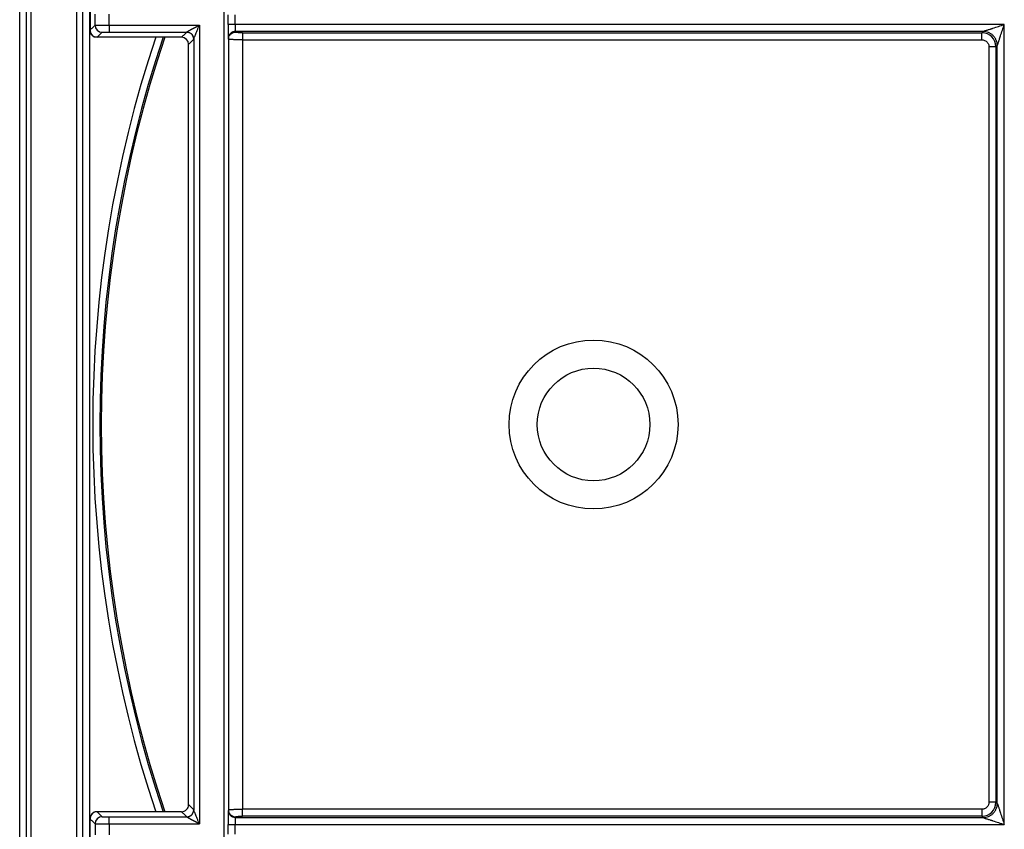
# Model space of a CAD drawing. Units: millimetres. Extents: x -138 to 143, y 387 to 745.
# Drawn here: x -77 to -8, y 450 to 508 of the extents above; entities that cross this region are included whole.
import ezdxf

# ---------------------------------------------------------------- set-up
doc = ezdxf.new("R2010")
doc.units = ezdxf.units.MM

# ---------------------------------------------------------------- blocks, each defined once
blk = doc.blocks.new('Artikel-Kiesrahmen-11497__3', base_point=(-77.492, 387))
at = {"color": 7, "linetype": 'Continuous'}
for p, q in [((-77.492, 392), (-77.492, 566)), ((-76.999, 392), (-76.999, 566)), ((-76.692, 566.058), (-76.692, 391.942)), ((-73.47, 565.018), (-73.47, 392.982)), ((-73.47, 565.017), (-73.47, 392.983)), ((-73.01, 393.443), (-73.01, 564.557)), ((-72.51, 393.443), (-72.51, 564.557))]:
    blk.add_line(p, q, dxfattribs=at)
for radius, start, end in [(86.806, 161.53048, 198.46952), (86.306, 161.41972, 198.58028), (86.2, 161.396, 198.604)]:
    blk.add_arc((14.5, 479), radius, start, end, dxfattribs=at)
blk = doc.blocks.new('Artikel-Kieseinsatz-11498__4', base_point=(-72.5, 392))
at = {"color": 7, "linetype": 'Continuous'}
for p, q in [((-63, 555.5), (-63, 402.5)), ((-72.5, 508.5), (-72.5, 507)), ((-72.142, 507.358), (-72.142, 508.142)), ((-71.142, 507.367), (-71.142, 508.133)), ((-62.694, 507.413), (-62.694, 508.087)), ((-62.194, 507.413), (-62.194, 508.087)), ((-71.142, 507.367), (-64.732, 507.367)), ((-71.142, 506.867), (-65.633, 506.867)), ((-64.732, 507.367), (-64.732, 450.633)), ((-7.587, 507.413), (-62.194, 507.413)), ((-62.179, 506.915), (-62.168, 506.862)), ((-9.082, 506.915), (-62.179, 506.915)), ((-61.668, 506.819), (-9.177, 506.819)), ((-9.177, 506.819), (-9.082, 506.915)), ((-7.587, 450.587), (-7.587, 507.413)), ((-66, 506.5), (-72, 506.5)), ((-65.132, 506.373), (-65.132, 451.627)), ((-62.678, 506.416), (-62.668, 506.364)), ((-62.668, 506.364), (-62.668, 451.636)), ((-61.668, 506.321), (-61.668, 451.679)), ((-61.668, 506.321), (-9.177, 506.321)), ((-65.5, 452), (-65.5, 506)), ((-8.679, 505.823), (-8.679, 452.177)), ((-8.181, 505.823), (-8.085, 505.918)), ((-8.181, 505.823), (-8.181, 452.177)), ((-8.085, 452.082), (-8.085, 505.918)), ((-62.668, 451.636), (-62.678, 451.584)), ((-9.177, 451.679), (-61.668, 451.679)), ((-8.085, 452.082), (-8.181, 452.177)), ((-72.5, 449.5), (-72.5, 451)), ((-66, 451.5), (-72, 451.5)), ((-71.142, 451.133), (-65.633, 451.133)), ((-62.168, 451.138), (-62.179, 451.085)), ((-62.179, 451.085), (-9.082, 451.085)), ((-9.177, 451.181), (-61.668, 451.181)), ((-9.082, 451.085), (-9.177, 451.181)), ((-72.142, 450.642), (-72.142, 449.858)), ((-71.142, 450.633), (-64.732, 450.633)), ((-71.142, 450.633), (-71.142, 449.867)), ((-62.694, 449.913), (-62.694, 450.587)), ((-62.194, 449.913), (-62.194, 450.587)), ((-62.194, 450.587), (-7.587, 450.587))]:
    blk.add_line(p, q, dxfattribs=at)
for radius in [6, 4]:
    blk.add_circle((-36.75, 479), radius, dxfattribs=at)
for centre, radius, start, end in [((-72, 506.999), 0.5, 179.89533, 180.10467), ((-72, 507), 0.5, 180.20952, 270.00892), ((-71.642, 507.358), 0.5, 180.01745, 269.98255), ((-65.633, 506.367), 0.5, 0.01766, 89.98227), ((-9.181, 505.819), 1, 0.21679, 89.78321), ((-66, 506), 0.5, 0, 90), ((-66, 452), 0.5, 269.99564, 359.99564), ((-65.633, 451.633), 0.5, 270.01745, 359.98255), ((-9.181, 452.181), 1, 270.21679, 359.78321), ((-72, 451), 0.5, 89.99544, 179.78612), ((-72, 451.001), 0.5, 179.89098, 180.10902), ((-71.642, 450.642), 0.5, 90.01687, 179.98314)]:
    blk.add_arc(centre, radius, start, end, dxfattribs=at)
blk.add_open_spline([(-72.142, 507.358), (-72.172, 507.328), (-72.231, 507.269), (-72.321, 507.179), (-72.41, 507.089), (-72.47, 507.03), (-72.5, 507)], degree=3, dxfattribs=at)
for points, knots in [([(-72, 506.5), (-72.03, 506.502), (-72.093, 506.505), (-72.186, 506.533), (-72.276, 506.579), (-72.356, 506.643), (-72.421, 506.723), (-72.467, 506.812), (-72.495, 506.905), (-72.498, 506.968), (-72.5, 506.998)], [0, 0, 0, 0, 0.0913668, 0.188163, 0.2889426, 0.3917798, 0.4945366, 0.5950949, 0.6915789, 0.7826038, 0.7826038, 0.7826038, 0.7826038]), ([(-72.142, 507.358), (-72.142, 507.358), (-72.141, 507.358), (-72.139, 507.359), (-72.135, 507.359), (-72.13, 507.359), (-72.122, 507.36), (-72.112, 507.36), (-72.098, 507.36), (-72.081, 507.361), (-72.064, 507.361), (-72.048, 507.362), (-72.034, 507.362), (-72.017, 507.362), (-71.997, 507.362), (-71.974, 507.363), (-71.947, 507.363), (-71.916, 507.363), (-71.881, 507.364), (-71.837, 507.364), (-71.784, 507.365), (-71.723, 507.365), (-71.658, 507.365), (-71.59, 507.366), (-71.513, 507.366), (-71.428, 507.366), (-71.334, 507.366), (-71.239, 507.367), (-71.174, 507.367), (-71.142, 507.367)], [0, 0, 0, 0, 0.0008238, 0.0026798, 0.0060077, 0.0112427, 0.0188185, 0.0291684, 0.0427255, 0.0599229, 0.0811932, 0.0926255, 0.1067193, 0.1237006, 0.1437954, 0.1672298, 0.1942297, 0.2250213, 0.2598305, 0.2988833, 0.3565404, 0.4179697, 0.4828771, 0.5509683, 0.6219491, 0.7133822, 0.8073135, 0.9030719, 0.9999868, 0.9999868, 0.9999868, 0.9999868]), ([(-71.642, 506.858), (-71.672, 506.828), (-71.731, 506.769), (-71.821, 506.679), (-71.911, 506.59), (-71.97, 506.53), (-72, 506.5)], [0, 0, 0, 0, 0.1266193, 0.2532386, 0.3798512, 0.5064234, 0.5064234, 0.5064234, 0.5064234]), ([(-71.642, 506.858), (-71.642, 506.858), (-71.641, 506.859), (-71.64, 506.859), (-71.638, 506.859), (-71.634, 506.86), (-71.629, 506.86), (-71.622, 506.86), (-71.612, 506.861), (-71.603, 506.861), (-71.594, 506.862), (-71.586, 506.862), (-71.576, 506.862), (-71.564, 506.863), (-71.549, 506.863), (-71.533, 506.863), (-71.513, 506.864), (-71.488, 506.864), (-71.455, 506.865), (-71.416, 506.865), (-71.374, 506.866), (-71.325, 506.866), (-71.269, 506.866), (-71.206, 506.867), (-71.164, 506.867), (-71.142, 506.867)], [0, 0, 0, 0, 0.0005459, 0.0017631, 0.0039728, 0.0074869, 0.0126148, 0.0196648, 0.0289446, 0.0407618, 0.0472877, 0.0555159, 0.0656071, 0.077722, 0.0920214, 0.1086661, 0.1278171, 0.1496351, 0.1859754, 0.2252038, 0.2670332, 0.3111764, 0.3724208, 0.435692, 0.5001964, 0.5001964, 0.5001964, 0.5001964]), ([(-71.142, 507.367), (-71.142, 507.347), (-71.142, 507.306), (-71.142, 507.246), (-71.142, 507.19), (-71.142, 507.14), (-71.142, 507.096), (-71.142, 507.055), (-71.142, 507.02), (-71.142, 506.989), (-71.142, 506.964), (-71.142, 506.941), (-71.142, 506.922), (-71.142, 506.905), (-71.142, 506.892), (-71.142, 506.882), (-71.142, 506.874), (-71.142, 506.869), (-71.142, 506.867), (-71.142, 506.867)], [0, 0, 0, 0, 0.0596267, 0.1208631, 0.1822649, 0.2274313, 0.2710004, 0.3122492, 0.3504546, 0.3784292, 0.4037561, 0.4262846, 0.4458642, 0.462344, 0.4757617, 0.4860993, 0.493486, 0.4980512, 0.4999238, 0.4999238, 0.4999238, 0.4999238]), ([(-65.633, 506.867), (-65.664, 506.836), (-65.725, 506.775), (-65.817, 506.683), (-65.908, 506.592), (-65.969, 506.531), (-66, 506.5)], [0, 0, 0, 0, 0.1296511, 0.2593022, 0.3889802, 0.5186582, 0.5186582, 0.5186582, 0.5186582]), ([(-65.633, 506.867), (-65.633, 506.867), (-65.633, 506.867), (-65.632, 506.868), (-65.632, 506.869), (-65.632, 506.87), (-65.631, 506.87)], [0, 0, 0, 0, 0.000594352, 0.001358969, 0.00247094, 0.003766045, 0.003766045, 0.003766045, 0.003766045]), ([(-65.631, 506.87), (-65.631, 506.87), (-65.631, 506.872), (-65.628, 506.875), (-65.624, 506.879), (-65.616, 506.885), (-65.607, 506.891), (-65.598, 506.897), (-65.586, 506.905), (-65.571, 506.914), (-65.552, 506.925), (-65.532, 506.937), (-65.51, 506.95), (-65.484, 506.964), (-65.454, 506.981), (-65.419, 507.001), (-65.38, 507.022), (-65.339, 507.044), (-65.296, 507.068), (-65.256, 507.089), (-65.221, 507.108), (-65.191, 507.124), (-65.16, 507.14), (-65.129, 507.156), (-65.098, 507.173), (-65.067, 507.19), (-65.036, 507.206), (-65.005, 507.222), (-64.975, 507.238), (-64.946, 507.253), (-64.918, 507.268), (-64.891, 507.283), (-64.865, 507.296), (-64.842, 507.309), (-64.819, 507.32), (-64.799, 507.331), (-64.781, 507.34), (-64.766, 507.348), (-64.753, 507.355), (-64.743, 507.36), (-64.736, 507.364), (-64.733, 507.366), (-64.732, 507.367)], [0, 0, 0, 0, 0.001619, 0.003755, 0.011151, 0.020816, 0.031937, 0.043655, 0.055096, 0.074547, 0.096292, 0.12003, 0.145459, 0.172278, 0.209315, 0.249669, 0.293233, 0.3399, 0.389565, 0.442119, 0.475164, 0.509138, 0.54381, 0.57895, 0.614328, 0.649714, 0.684876, 0.719586, 0.753612, 0.786725, 0.818693, 0.849287, 0.878277, 0.905432, 0.930522, 0.953316, 0.973585, 0.991097, 1.005623, 1.016933, 1.024795, 1.02898, 1.02898, 1.02898, 1.02898]), ([(-65.631, 506.87), (-65.601, 506.868), (-65.538, 506.865), (-65.445, 506.837), (-65.356, 506.791), (-65.276, 506.727), (-65.211, 506.647), (-65.165, 506.558), (-65.137, 506.466), (-65.133, 506.404), (-65.132, 506.373)], [0, 0, 0, 0, 0.0912677, 0.1879603, 0.2886124, 0.3912779, 0.493805, 0.5940761, 0.6902303, 0.7809076, 0.7809076, 0.7809076, 0.7809076]), ([(-65.132, 506.373), (-65.13, 506.382), (-65.126, 506.401), (-65.113, 506.439), (-65.094, 506.492), (-65.062, 506.574), (-65.017, 506.684), (-64.968, 506.804), (-64.92, 506.919), (-64.877, 507.022), (-64.835, 507.121), (-64.798, 507.21), (-64.767, 507.284), (-64.745, 507.334), (-64.735, 507.359), (-64.732, 507.367)], [0, 0, 0, 0, 0.026607, 0.05887, 0.118411, 0.196329, 0.322475, 0.475532, 0.584784, 0.698022, 0.808028, 0.907581, 0.98946, 1.046445, 1.071317, 1.071317, 1.071317, 1.071317]), ([(-62.194, 507.413), (-62.214, 507.413), (-62.255, 507.413), (-62.315, 507.413), (-62.371, 507.413), (-62.421, 507.413), (-62.465, 507.413), (-62.506, 507.413), (-62.542, 507.413), (-62.572, 507.413), (-62.597, 507.413), (-62.62, 507.413), (-62.639, 507.413), (-62.656, 507.413), (-62.669, 507.413), (-62.68, 507.413), (-62.687, 507.413), (-62.692, 507.413), (-62.694, 507.413), (-62.694, 507.413)], [0, 0, 0, 0, 0.0596267, 0.1208631, 0.1822649, 0.2274313, 0.2710004, 0.3122492, 0.3504546, 0.3784292, 0.4037561, 0.4262846, 0.4458642, 0.462344, 0.4757617, 0.4860993, 0.493486, 0.4980512, 0.4999238, 0.4999238, 0.4999238, 0.4999238]), ([(-62.694, 507.413), (-62.694, 507.351), (-62.694, 507.23), (-62.693, 507.088), (-62.693, 506.982), (-62.692, 506.908), (-62.691, 506.824), (-62.69, 506.738), (-62.688, 506.655), (-62.687, 506.581), (-62.685, 506.521), (-62.683, 506.475), (-62.681, 506.445), (-62.68, 506.427), (-62.679, 506.419), (-62.678, 506.416)], [0, 0, 0, 0, 0.1843773, 0.3626313, 0.4259899, 0.5021344, 0.5867492, 0.675519, 0.7614883, 0.8356977, 0.8972732, 0.9427422, 0.9718933, 0.9885444, 0.9965146, 0.9965146, 0.9965146, 0.9965146]), ([(-62.179, 506.915), (-62.209, 506.913), (-62.272, 506.909), (-62.365, 506.882), (-62.454, 506.836), (-62.534, 506.771), (-62.599, 506.691), (-62.645, 506.602), (-62.673, 506.509), (-62.677, 506.447), (-62.678, 506.416)], [0, 0, 0, 0, 0.0912905, 0.1880214, 0.2887486, 0.3915434, 0.4942613, 0.5947766, 0.6912084, 0.7821711, 0.7821711, 0.7821711, 0.7821711]), ([(-62.668, 506.364), (-62.666, 506.395), (-62.663, 506.457), (-62.635, 506.55), (-62.589, 506.639), (-62.524, 506.719), (-62.444, 506.783), (-62.354, 506.83), (-62.261, 506.857), (-62.199, 506.861), (-62.168, 506.862)], [0, 0, 0, 0, 0.0909627, 0.1873945, 0.2879098, 0.3906276, 0.4934225, 0.5941497, 0.6908806, 0.7821711, 0.7821711, 0.7821711, 0.7821711]), ([(-62.194, 507.413), (-62.194, 507.397), (-62.194, 507.36), (-62.194, 507.3), (-62.193, 507.228), (-62.192, 507.152), (-62.19, 507.082), (-62.188, 507.028), (-62.187, 506.991), (-62.185, 506.962), (-62.183, 506.938), (-62.18, 506.921), (-62.179, 506.915)], [0, 0, 0, 0, 0.047574, 0.1093145, 0.1813208, 0.2639565, 0.3377921, 0.3897464, 0.4259324, 0.4487634, 0.4778653, 0.4986993, 0.4986993, 0.4986993, 0.4986993]), ([(-61.668, 506.819), (-61.685, 506.819), (-61.723, 506.82), (-61.786, 506.82), (-61.848, 506.822), (-61.906, 506.825), (-61.96, 506.827), (-62.016, 506.831), (-62.066, 506.836), (-62.102, 506.841), (-62.13, 506.847), (-62.153, 506.85), (-62.165, 506.859), (-62.168, 506.862)], [0, 0, 0, 0, 0.0491625, 0.113965, 0.1898677, 0.234706, 0.2905323, 0.3513628, 0.4038013, 0.4392858, 0.460812, 0.49124, 0.505106, 0.505106, 0.505106, 0.505106]), ([(-61.668, 506.819), (-61.668, 506.814), (-61.668, 506.799), (-61.668, 506.767), (-61.668, 506.718), (-61.668, 506.655), (-61.668, 506.579), (-61.668, 506.495), (-61.668, 506.409), (-61.668, 506.35), (-61.668, 506.321)], [0, 0, 0, 0, 0.0150982, 0.0467802, 0.0956319, 0.1603022, 0.2376376, 0.323047, 0.4114358, 0.4980973, 0.4980973, 0.4980973, 0.4980973]), ([(-9.177, 506.321), (-9.177, 506.35), (-9.177, 506.409), (-9.177, 506.495), (-9.177, 506.579), (-9.177, 506.655), (-9.177, 506.718), (-9.177, 506.767), (-9.177, 506.799), (-9.177, 506.814), (-9.177, 506.819)], [0, 0, 0, 0, 0.0866615, 0.1750504, 0.2604598, 0.3377951, 0.4024654, 0.4513171, 0.4829992, 0.4980973, 0.4980973, 0.4980973, 0.4980973]), ([(-9.082, 506.915), (-9.079, 506.915), (-9.073, 506.918), (-9.059, 506.923), (-9.039, 506.932), (-9.01, 506.944), (-8.961, 506.963), (-8.892, 506.987), (-8.8, 507.016), (-8.702, 507.045), (-8.627, 507.067), (-8.579, 507.082), (-8.557, 507.089), (-8.532, 507.098), (-8.496, 507.11), (-8.451, 507.125), (-8.283, 507.181), (-7.995, 507.277), (-7.724, 507.367), (-7.587, 507.413)], [0, 0, 0, 0, 0.008563, 0.02066, 0.043634, 0.07453, 0.114107, 0.200436, 0.29534, 0.402821, 0.507086, 0.531032, 0.551569, 0.576135, 0.612166, 0.664705, 0.717461, 1.144268, 1.575446, 1.575446, 1.575446, 1.575446]), ([(-8.085, 505.918), (-8.089, 505.979), (-8.097, 506.104), (-8.143, 506.256), (-8.198, 506.375), (-8.249, 506.462), (-8.31, 506.545), (-8.379, 506.621), (-8.455, 506.69), (-8.538, 506.751), (-8.625, 506.802), (-8.744, 506.857), (-8.896, 506.903), (-9.021, 506.911), (-9.082, 506.915)], [0, 0, 0, 0, 0.181429, 0.373834, 0.47344, 0.574644, 0.676945, 0.779804, 0.882662, 0.984964, 1.086168, 1.185773, 1.378178, 1.559608, 1.559608, 1.559608, 1.559608]), ([(-8.085, 505.918), (-8.085, 505.921), (-8.082, 505.927), (-8.077, 505.941), (-8.068, 505.961), (-8.056, 505.99), (-8.037, 506.039), (-8.013, 506.108), (-7.984, 506.2), (-7.955, 506.298), (-7.933, 506.373), (-7.918, 506.421), (-7.911, 506.443), (-7.902, 506.468), (-7.89, 506.504), (-7.875, 506.549), (-7.819, 506.717), (-7.723, 507.005), (-7.633, 507.276), (-7.587, 507.413)], [0, 0, 0, 0, 0.008563, 0.02066, 0.043634, 0.07453, 0.114107, 0.200436, 0.29534, 0.402821, 0.507086, 0.531032, 0.551569, 0.576135, 0.612166, 0.664705, 0.717461, 1.144268, 1.575446, 1.575446, 1.575446, 1.575446]), ([(-65.133, 506.367), (-65.164, 506.336), (-65.225, 506.275), (-65.317, 506.183), (-65.408, 506.092), (-65.469, 506.031), (-65.5, 506)], [0, 0, 0, 0, 0.1296509, 0.2593018, 0.3889798, 0.5186578, 0.5186578, 0.5186578, 0.5186578]), ([(-65.133, 506.367), (-65.133, 506.367), (-65.133, 506.368), (-65.132, 506.369), (-65.132, 506.371), (-65.132, 506.372), (-65.132, 506.373)], [0, 0, 0, 0, 0.000838299, 0.002254599, 0.004146034, 0.006831177, 0.006831177, 0.006831177, 0.006831177]), ([(-61.668, 506.321), (-61.709, 506.321), (-61.785, 506.321), (-61.889, 506.322), (-61.975, 506.323), (-62.047, 506.325), (-62.117, 506.326), (-62.194, 506.328), (-62.28, 506.33), (-62.368, 506.334), (-62.452, 506.338), (-62.524, 506.342), (-62.582, 506.347), (-62.625, 506.353), (-62.653, 506.355), (-62.665, 506.362), (-62.668, 506.364)], [0, 0, 0, 0, 0.122228, 0.227544, 0.31401, 0.379682, 0.444148, 0.522817, 0.610559, 0.702247, 0.788212, 0.861015, 0.919736, 0.963203, 0.990779, 1.002767, 1.002767, 1.002767, 1.002767]), ([(-9.177, 506.321), (-9.144, 506.319), (-9.079, 506.316), (-8.979, 506.284), (-8.893, 506.237), (-8.823, 506.177), (-8.763, 506.107), (-8.713, 506.016), (-8.683, 505.915), (-8.68, 505.85), (-8.679, 505.823)], [0, 0, 0, 0, 0.0978554, 0.1955944, 0.3105027, 0.3908593, 0.4710929, 0.5863114, 0.7008311, 0.7813312, 0.7813312, 0.7813312, 0.7813312]), ([(-8.181, 505.823), (-8.186, 505.823), (-8.201, 505.823), (-8.233, 505.823), (-8.282, 505.823), (-8.345, 505.823), (-8.421, 505.823), (-8.505, 505.823), (-8.591, 505.823), (-8.65, 505.823), (-8.679, 505.823)], [0, 0, 0, 0, 0.0150982, 0.0467802, 0.0956319, 0.1603022, 0.2376376, 0.323047, 0.4114358, 0.4980973, 0.4980973, 0.4980973, 0.4980973]), ([(-65.631, 451.13), (-65.601, 451.132), (-65.538, 451.135), (-65.445, 451.163), (-65.356, 451.209), (-65.276, 451.273), (-65.211, 451.353), (-65.165, 451.442), (-65.137, 451.534), (-65.133, 451.596), (-65.132, 451.627)], [0, 0, 0, 0, 0.0912677, 0.1879603, 0.2886124, 0.3912779, 0.493805, 0.594076, 0.6902302, 0.7809074, 0.7809074, 0.7809074, 0.7809074]), ([(-65.133, 451.633), (-65.164, 451.664), (-65.225, 451.725), (-65.317, 451.817), (-65.408, 451.908), (-65.469, 451.969), (-65.5, 452)], [0, 0, 0, 0, 0.1296511, 0.2593022, 0.3889533, 0.5186044, 0.5186044, 0.5186044, 0.5186044]), ([(-65.132, 451.627), (-65.132, 451.628), (-65.132, 451.629), (-65.132, 451.631), (-65.133, 451.632), (-65.133, 451.633), (-65.133, 451.633)], [0, 0, 0, 0, 0.002684055, 0.004575838, 0.005927888, 0.006830266, 0.006830266, 0.006830266, 0.006830266]), ([(-64.732, 450.633), (-64.735, 450.641), (-64.745, 450.666), (-64.767, 450.716), (-64.798, 450.79), (-64.835, 450.879), (-64.877, 450.978), (-64.92, 451.081), (-64.968, 451.196), (-65.017, 451.316), (-65.062, 451.426), (-65.094, 451.508), (-65.113, 451.561), (-65.126, 451.599), (-65.13, 451.618), (-65.132, 451.627)], [0, 0, 0, 0, 0.024871, 0.081857, 0.163736, 0.263289, 0.373295, 0.486533, 0.595785, 0.748842, 0.874988, 0.952906, 1.012447, 1.04471, 1.071317, 1.071317, 1.071317, 1.071317]), ([(-62.668, 451.636), (-62.668, 451.636), (-62.666, 451.638), (-62.661, 451.64), (-62.652, 451.643), (-62.637, 451.646), (-62.615, 451.649), (-62.591, 451.652), (-62.567, 451.654), (-62.543, 451.656), (-62.511, 451.659), (-62.472, 451.661), (-62.424, 451.664), (-62.357, 451.667), (-62.269, 451.67), (-62.162, 451.673), (-62.061, 451.675), (-61.971, 451.677), (-61.898, 451.678), (-61.831, 451.678), (-61.769, 451.678), (-61.716, 451.679), (-61.683, 451.679), (-61.668, 451.679)], [0, 0, 0, 0, 0.002423, 0.007418, 0.016535, 0.031254, 0.053022, 0.083271, 0.101383, 0.125737, 0.15709, 0.196204, 0.24384, 0.300763, 0.398593, 0.506544, 0.623328, 0.701237, 0.774789, 0.842864, 0.904339, 0.958095, 1.00301, 1.00301, 1.00301, 1.00301]), ([(-62.668, 451.636), (-62.666, 451.605), (-62.663, 451.543), (-62.635, 451.45), (-62.589, 451.361), (-62.524, 451.281), (-62.444, 451.217), (-62.354, 451.17), (-62.261, 451.143), (-62.199, 451.139), (-62.168, 451.138)], [0, 0, 0, 0, 0.0909627, 0.1873945, 0.2879098, 0.3906276, 0.4934225, 0.5941497, 0.6908806, 0.7821711, 0.7821711, 0.7821711, 0.7821711]), ([(-61.668, 451.181), (-61.668, 451.186), (-61.668, 451.201), (-61.668, 451.233), (-61.668, 451.282), (-61.668, 451.345), (-61.668, 451.421), (-61.668, 451.505), (-61.668, 451.591), (-61.668, 451.65), (-61.668, 451.679)], [0, 0, 0, 0, 0.0150982, 0.0467802, 0.0956319, 0.1603022, 0.2376376, 0.323047, 0.4114358, 0.4980973, 0.4980973, 0.4980973, 0.4980973]), ([(-8.679, 452.177), (-8.681, 452.138), (-8.685, 452.073), (-8.717, 451.98), (-8.76, 451.898), (-8.822, 451.822), (-8.898, 451.759), (-8.98, 451.716), (-9.073, 451.685), (-9.138, 451.681), (-9.177, 451.679)], [0, 0, 0, 0, 0.1151334, 0.1955652, 0.29325, 0.3908597, 0.4888347, 0.586342, 0.6663093, 0.7813609, 0.7813609, 0.7813609, 0.7813609]), ([(-9.177, 451.679), (-9.177, 451.65), (-9.177, 451.591), (-9.177, 451.505), (-9.177, 451.421), (-9.177, 451.345), (-9.177, 451.282), (-9.177, 451.233), (-9.177, 451.201), (-9.177, 451.186), (-9.177, 451.181)], [0, 0, 0, 0, 0.0866615, 0.1750504, 0.2604598, 0.3377951, 0.4024654, 0.4513171, 0.4829992, 0.4980973, 0.4980973, 0.4980973, 0.4980973]), ([(-9.082, 451.085), (-9.021, 451.089), (-8.896, 451.097), (-8.744, 451.143), (-8.625, 451.198), (-8.538, 451.249), (-8.455, 451.31), (-8.379, 451.379), (-8.31, 451.455), (-8.249, 451.538), (-8.198, 451.625), (-8.143, 451.744), (-8.097, 451.896), (-8.089, 452.021), (-8.085, 452.082)], [0, 0, 0, 0, 0.181429, 0.373834, 0.47344, 0.574644, 0.676945, 0.779804, 0.882662, 0.984964, 1.086168, 1.185773, 1.378178, 1.559608, 1.559608, 1.559608, 1.559608]), ([(-8.181, 452.177), (-8.186, 452.177), (-8.201, 452.177), (-8.233, 452.177), (-8.282, 452.177), (-8.345, 452.177), (-8.421, 452.177), (-8.505, 452.177), (-8.591, 452.177), (-8.65, 452.177), (-8.679, 452.177)], [0, 0, 0, 0, 0.0150982, 0.0467802, 0.0956319, 0.1603022, 0.2376376, 0.323047, 0.4114358, 0.4980973, 0.4980973, 0.4980973, 0.4980973]), ([(-8.085, 452.082), (-8.085, 452.079), (-8.082, 452.073), (-8.077, 452.059), (-8.068, 452.039), (-8.056, 452.01), (-8.037, 451.961), (-8.013, 451.892), (-7.984, 451.8), (-7.955, 451.702), (-7.933, 451.627), (-7.918, 451.579), (-7.911, 451.557), (-7.902, 451.532), (-7.89, 451.496), (-7.875, 451.451), (-7.819, 451.283), (-7.723, 450.995), (-7.633, 450.724), (-7.587, 450.587)], [0, 0, 0, 0, 0.008563, 0.02066, 0.043634, 0.07453, 0.114107, 0.200436, 0.29534, 0.402821, 0.507086, 0.531032, 0.551569, 0.576135, 0.612166, 0.664705, 0.717461, 1.144268, 1.575446, 1.575446, 1.575446, 1.575446]), ([(-72, 451.5), (-72.03, 451.498), (-72.093, 451.495), (-72.186, 451.467), (-72.276, 451.421), (-72.356, 451.357), (-72.421, 451.277), (-72.467, 451.188), (-72.495, 451.095), (-72.498, 451.032), (-72.5, 451.002)], [0, 0, 0, 0, 0.0913668, 0.188163, 0.2889426, 0.3917798, 0.4945366, 0.5950949, 0.6915789, 0.7826038, 0.7826038, 0.7826038, 0.7826038]), ([(-72.5, 451), (-72.47, 450.97), (-72.41, 450.911), (-72.321, 450.821), (-72.231, 450.731), (-72.172, 450.672), (-72.142, 450.642)], [0, 0, 0, 0, 0.1265924, 0.2531848, 0.3798041, 0.5064234, 0.5064234, 0.5064234, 0.5064234]), ([(-72, 451.5), (-71.97, 451.47), (-71.911, 451.41), (-71.821, 451.321), (-71.731, 451.231), (-71.672, 451.172), (-71.642, 451.142)], [0, 0, 0, 0, 0.1265722, 0.2531848, 0.379804, 0.5064233, 0.5064233, 0.5064233, 0.5064233]), ([(-71.642, 451.142), (-71.642, 451.142), (-71.641, 451.141), (-71.64, 451.141), (-71.638, 451.141), (-71.634, 451.14), (-71.629, 451.14), (-71.622, 451.14), (-71.612, 451.139), (-71.603, 451.139), (-71.594, 451.138), (-71.586, 451.138), (-71.576, 451.138), (-71.564, 451.137), (-71.549, 451.137), (-71.533, 451.137), (-71.513, 451.136), (-71.495, 451.136), (-71.478, 451.136), (-71.461, 451.135), (-71.441, 451.135), (-71.418, 451.135), (-71.392, 451.134), (-71.363, 451.134), (-71.332, 451.134), (-71.302, 451.134), (-71.274, 451.134), (-71.248, 451.133), (-71.222, 451.133), (-71.199, 451.133), (-71.178, 451.133), (-71.159, 451.133), (-71.147, 451.133), (-71.142, 451.133)], [0, 0, 0, 0, 0.0005502, 0.0017737, 0.0039877, 0.0075001, 0.0126163, 0.0196404, 0.0288762, 0.0406272, 0.0471306, 0.0553509, 0.065451, 0.0775941, 0.0919434, 0.1086619, 0.1279128, 0.1498595, 0.163347, 0.1799558, 0.1997154, 0.2226555, 0.2488056, 0.2781954, 0.3108545, 0.3402095, 0.3684137, 0.3952299, 0.4204212, 0.4437506, 0.4649809, 0.4838752, 0.5001964, 0.5001964, 0.5001964, 0.5001964]), ([(-71.142, 450.633), (-71.142, 450.653), (-71.142, 450.694), (-71.142, 450.754), (-71.142, 450.81), (-71.142, 450.86), (-71.142, 450.904), (-71.142, 450.945), (-71.142, 450.98), (-71.142, 451.011), (-71.142, 451.036), (-71.142, 451.059), (-71.142, 451.078), (-71.142, 451.095), (-71.142, 451.108), (-71.142, 451.118), (-71.142, 451.126), (-71.142, 451.131), (-71.142, 451.133), (-71.142, 451.133)], [0, 0, 0, 0, 0.0596267, 0.1208631, 0.1822649, 0.2274313, 0.2710004, 0.3122492, 0.3504546, 0.3784292, 0.4037561, 0.4262846, 0.4458642, 0.462344, 0.4757617, 0.4860993, 0.493486, 0.4980512, 0.4999238, 0.4999238, 0.4999238, 0.4999238]), ([(-65.633, 451.133), (-65.664, 451.164), (-65.725, 451.225), (-65.817, 451.317), (-65.908, 451.408), (-65.969, 451.469), (-66, 451.5)], [0, 0, 0, 0, 0.1296511, 0.2593022, 0.3889802, 0.5186582, 0.5186582, 0.5186582, 0.5186582]), ([(-65.631, 451.13), (-65.632, 451.13), (-65.632, 451.131), (-65.632, 451.132), (-65.633, 451.133), (-65.633, 451.133), (-65.633, 451.133)], [0, 0, 0, 0, 0.001290903, 0.002406676, 0.003228069, 0.003766447, 0.003766447, 0.003766447, 0.003766447]), ([(-64.732, 450.633), (-64.733, 450.634), (-64.736, 450.636), (-64.743, 450.64), (-64.753, 450.645), (-64.766, 450.652), (-64.781, 450.66), (-64.799, 450.669), (-64.819, 450.68), (-64.842, 450.691), (-64.865, 450.704), (-64.891, 450.717), (-64.918, 450.732), (-64.946, 450.747), (-64.975, 450.762), (-65.005, 450.778), (-65.036, 450.794), (-65.067, 450.81), (-65.098, 450.827), (-65.129, 450.844), (-65.16, 450.86), (-65.191, 450.876), (-65.221, 450.892), (-65.256, 450.911), (-65.296, 450.932), (-65.339, 450.956), (-65.38, 450.978), (-65.419, 450.999), (-65.454, 451.019), (-65.484, 451.036), (-65.51, 451.05), (-65.532, 451.063), (-65.552, 451.075), (-65.571, 451.086), (-65.586, 451.095), (-65.598, 451.103), (-65.607, 451.109), (-65.616, 451.115), (-65.624, 451.121), (-65.628, 451.125), (-65.631, 451.128), (-65.631, 451.13), (-65.631, 451.13)], [0, 0, 0, 0, 0.004185, 0.012048, 0.023357, 0.037883, 0.055396, 0.075664, 0.098458, 0.123548, 0.150703, 0.179693, 0.210287, 0.242256, 0.275368, 0.309394, 0.344104, 0.379267, 0.414652, 0.45003, 0.48517, 0.519842, 0.553816, 0.586861, 0.639416, 0.68908, 0.735748, 0.779311, 0.819665, 0.856702, 0.883521, 0.90895, 0.932688, 0.954433, 0.973884, 0.985328, 0.997046, 1.008166, 1.017831, 1.025226, 1.027361, 1.02898, 1.02898, 1.02898, 1.02898]), ([(-62.678, 451.584), (-62.679, 451.581), (-62.68, 451.573), (-62.681, 451.555), (-62.683, 451.525), (-62.685, 451.474), (-62.687, 451.408), (-62.689, 451.334), (-62.69, 451.236), (-62.692, 451.109), (-62.693, 450.969), (-62.694, 450.844), (-62.694, 450.746), (-62.694, 450.662), (-62.694, 450.61), (-62.694, 450.587)], [0, 0, 0, 0, 0.0079702, 0.0246213, 0.0537723, 0.0992414, 0.1753327, 0.2530583, 0.3209955, 0.468636, 0.633883, 0.7433487, 0.8424485, 0.9279235, 0.9965144, 0.9965144, 0.9965144, 0.9965144]), ([(-62.179, 451.085), (-62.209, 451.087), (-62.272, 451.091), (-62.365, 451.118), (-62.454, 451.164), (-62.534, 451.229), (-62.599, 451.309), (-62.645, 451.398), (-62.673, 451.491), (-62.677, 451.553), (-62.678, 451.584)], [0, 0, 0, 0, 0.0912905, 0.1880214, 0.2887486, 0.3915434, 0.4942613, 0.5947766, 0.6912084, 0.7821711, 0.7821711, 0.7821711, 0.7821711]), ([(-62.179, 451.085), (-62.179, 451.084), (-62.18, 451.08), (-62.181, 451.071), (-62.183, 451.056), (-62.185, 451.038), (-62.186, 451.018), (-62.187, 450.994), (-62.189, 450.963), (-62.19, 450.924), (-62.191, 450.881), (-62.192, 450.84), (-62.193, 450.803), (-62.194, 450.75), (-62.194, 450.679), (-62.194, 450.618), (-62.194, 450.587)], [0, 0, 0, 0, 0.0041107, 0.0125357, 0.0271856, 0.0499699, 0.0659353, 0.0890739, 0.120403, 0.1609415, 0.2053387, 0.2476531, 0.28573, 0.3174132, 0.406323, 0.4987338, 0.4987338, 0.4987338, 0.4987338]), ([(-62.168, 451.138), (-62.165, 451.141), (-62.153, 451.15), (-62.13, 451.153), (-62.102, 451.159), (-62.066, 451.164), (-62.025, 451.168), (-61.977, 451.171), (-61.923, 451.175), (-61.857, 451.178), (-61.786, 451.18), (-61.723, 451.18), (-61.685, 451.181), (-61.668, 451.181)], [0, 0, 0, 0, 0.013866, 0.044294, 0.0658202, 0.1013048, 0.1537432, 0.1901843, 0.2438928, 0.3152385, 0.3911413, 0.4559438, 0.5051063, 0.5051063, 0.5051063, 0.5051063]), ([(-9.082, 451.085), (-9.079, 451.085), (-9.073, 451.082), (-9.059, 451.077), (-9.039, 451.068), (-9.01, 451.056), (-8.961, 451.037), (-8.892, 451.013), (-8.8, 450.984), (-8.702, 450.955), (-8.627, 450.933), (-8.579, 450.918), (-8.557, 450.911), (-8.532, 450.902), (-8.496, 450.89), (-8.451, 450.875), (-8.283, 450.819), (-7.995, 450.723), (-7.724, 450.633), (-7.587, 450.587)], [0, 0, 0, 0, 0.008563, 0.02066, 0.043634, 0.07453, 0.114107, 0.200436, 0.29534, 0.402821, 0.507086, 0.531032, 0.551569, 0.576135, 0.612166, 0.664705, 0.717461, 1.144268, 1.575446, 1.575446, 1.575446, 1.575446]), ([(-72.142, 450.642), (-72.142, 450.642), (-72.141, 450.642), (-72.139, 450.641), (-72.135, 450.641), (-72.13, 450.641), (-72.122, 450.64), (-72.112, 450.64), (-72.098, 450.64), (-72.081, 450.639), (-72.064, 450.639), (-72.049, 450.638), (-72.035, 450.638), (-72.018, 450.638), (-71.997, 450.638), (-71.974, 450.637), (-71.947, 450.637), (-71.916, 450.637), (-71.881, 450.636), (-71.84, 450.636), (-71.797, 450.635), (-71.752, 450.635), (-71.707, 450.635), (-71.665, 450.635), (-71.624, 450.634), (-71.586, 450.634), (-71.552, 450.634), (-71.522, 450.634), (-71.493, 450.634), (-71.462, 450.634), (-71.427, 450.634), (-71.388, 450.634), (-71.346, 450.634), (-71.299, 450.633), (-71.25, 450.633), (-71.197, 450.633), (-71.161, 450.633), (-71.142, 450.633)], [0, 0, 0, 0, 0.0008308, 0.0026975, 0.0060344, 0.0112709, 0.0188354, 0.0291555, 0.0426588, 0.0597725, 0.080924, 0.0923157, 0.1063914, 0.1233804, 0.1435119, 0.1670151, 0.1941195, 0.2250542, 0.2600486, 0.2993321, 0.3451768, 0.3906836, 0.4352219, 0.4781608, 0.5188694, 0.556717, 0.5910726, 0.6213056, 0.6478777, 0.6787157, 0.7136526, 0.752521, 0.795154, 0.8413842, 0.8910445, 0.9439677, 0.9999867, 0.9999867, 0.9999867, 0.9999867]), ([(-62.694, 450.587), (-62.694, 450.587), (-62.692, 450.587), (-62.687, 450.587), (-62.68, 450.587), (-62.669, 450.587), (-62.656, 450.587), (-62.639, 450.587), (-62.62, 450.587), (-62.597, 450.587), (-62.572, 450.587), (-62.542, 450.587), (-62.506, 450.587), (-62.465, 450.587), (-62.421, 450.587), (-62.371, 450.587), (-62.315, 450.587), (-62.255, 450.587), (-62.214, 450.587), (-62.194, 450.587)], [0, 0, 0, 0, 0.0018727, 0.0064378, 0.0138246, 0.0241622, 0.0375798, 0.0540597, 0.0736392, 0.0961678, 0.1214947, 0.1494692, 0.1876746, 0.2289235, 0.2724926, 0.317659, 0.3790607, 0.4402971, 0.4999238, 0.4999238, 0.4999238, 0.4999238])]:
    blk.add_open_spline(points, degree=3, knots=knots, dxfattribs=at)
blk = doc.blocks.new('HL601i-Kiesrahmen-WEB-Zeichnung__5', base_point=(-77.492, 387))
for name, p in [('Artikel-Kiesrahmen-11497__3', (-77.492, 387)), ('Artikel-Kieseinsatz-11498__4', (-72.5, 392))]:
    blk.add_blockref(name, p)
blk = doc.blocks.new('Drfsicht2', base_point=(33, 479))
blk.add_blockref('HL601i-Kiesrahmen-WEB-Zeichnung__5', (-77.492, 387))

msp = doc.modelspace()

# ---------------------------------------------------------------- block references
msp.add_blockref('Drfsicht2', (33, 479))

doc.saveas('drawing.dxf')
